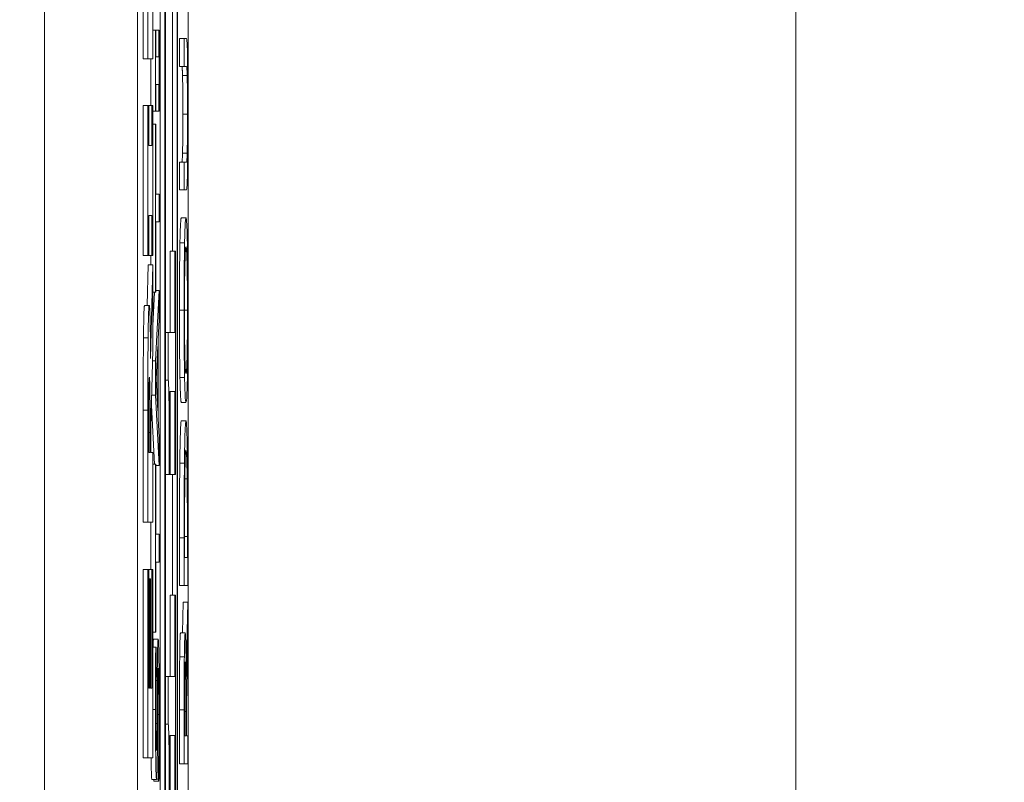
# Model space of a CAD drawing. Units: inches. Extents: x 0.1 to 10.9, y 0.1 to 8.4.
# Drawn here: x 8.9 to 9, y 4.7 to 4.8 of the extents above; entities that cross this region are included whole.
import ezdxf

# ---------------------------------------------------------------- set-up
doc = ezdxf.new("R2010")
doc.units = ezdxf.units.IN
doc.header["$MEASUREMENT"] = 0
for name, color, linetype, lineweight in [('Dimension (ANSI)', 7, 'Continuous', 5), ('Visible (ANSI)', 7, 'Continuous', 5), ('Visible Narrow (ANSI)', 7, 'Continuous', 5)]:
    doc.layers.add(name, color=color, linetype=linetype, lineweight=lineweight)
doc.styles.add('Note Text (ANSI)', font='tahoma.ttf')
doc.dimstyles.new('Default (ANSI)', dxfattribs={"dimtxt": 0.045, "dimasz": 0.06, "dimexe": 0.0625, "dimexo": 0.001, "dimgap": 0.031, "dimtad": 0, "dimtih": 1, "dimtoh": 1, "dimrnd": 1e-08, "dimzin": 4, "dimdsep": 46, "dimtxsty": 'Note Text (ANSI)', "dimblk": 'Filled-1', "dimcen": 0.09, "dimdle": 0.394, "dimclrd": 256, "dimclre": 256, "dimclrt": 256, "dimadec": 0, "dimazin": 1, "dimtfac": 2.666667, "dimtofl": 0, "dimtmove": 0, "dimatfit": 3, "dimldrblk": 'Filled-1', "dimfxl": 1, "dimtolj": 1, "dimtzin": 4, "dimlwd": -1, "dimlwe": -1, "dimarcsym": 0})

# ---------------------------------------------------------------- blocks, each defined once
blk = doc.blocks.new('Filled-1')
at = {"color": 0}
for p, q in [((0, 0), (-1, 0.16667)), ((-1, 0.16667), (-1, -0.16667)), ((-1, 0), (0, 0)), ((-1, -0.16667), (0, 0))]:
    blk.add_line(p, q, dxfattribs=at)
at = {"color": 0, "flags": 128}
blk.add_lwpolyline([(-1, -0.16667), (0, 0), (-1, 0.16667), (-1, -0.16667)], dxfattribs=at)
at = {"color": 0}
blk.add_solid([(-1, -0.16667), (0, 0), (-1, 0.16667), (-1, -0.16667)], dxfattribs=at)
blk = doc.blocks.new('*D25')
at = {"layer": 'Defpoints', "color": 0}
for p in [(9.657394, 5.545), (8.94258, 5.078104), (9.657394, 4.182437)]:
    blk.add_point(p, dxfattribs=at)
at = {"layer": 'Dimension (ANSI)'}
for p, q in [((8.94258, 5.079104), (8.94258, 5.6075)), ((9.657394, 4.183437), (9.657394, 5.6075)), ((9.00258, 5.545), (9.200384, 5.545)), ((9.597394, 5.545), (9.39959, 5.545))]:
    blk.add_line(p, q, dxfattribs=at)
at = {"layer": 'Dimension (ANSI)', "xscale": 0.0599999986588955, "yscale": 0.0599999986588955, "zscale": 0.0599999986588955, "rotation": 180}
blk.add_blockref('Filled-1', (8.94258, 5.545), dxfattribs=at)
at = {"layer": 'Dimension (ANSI)', "xscale": 0.0599999986588955, "yscale": 0.0599999986588955, "zscale": 0.0599999986588955}
blk.add_blockref('Filled-1', (9.657394, 5.545), dxfattribs=at)
at = {"layer": 'Dimension (ANSI)', "insert": (9.299987, 5.545), "char_height": 0.045, "attachment_point": 5, "style": 'Note Text (ANSI)'}
blk.add_mtext('\\A1; 3.27\\P[83]', dxfattribs=at)
blk = doc.blocks.new('*D26')
at = {"layer": 'Defpoints', "color": 0}
for p in [(8.88008, 5.078104), (8.732938, 4.182437), (9.594894, 4.182437)]:
    blk.add_point(p, dxfattribs=at)
at = {"layer": 'Dimension (ANSI)'}
for p, q in [((8.87908, 5.078104), (8.670438, 5.078104)), ((8.732938, 5.018104), (8.732938, 4.72866)), ((8.732938, 4.242437), (8.732938, 4.531881)), ((9.593894, 4.182437), (8.670438, 4.182437))]:
    blk.add_line(p, q, dxfattribs=at)
at = {"layer": 'Dimension (ANSI)', "xscale": 0.0599999986588955, "yscale": 0.0599999986588955, "zscale": 0.0599999986588955}
for p, rotation in [((8.732938, 5.078104), 90), ((8.732938, 4.182437), 270)]:
    blk.add_blockref('Filled-1', p, dxfattribs=dict(at, rotation=rotation))
at = {"layer": 'Dimension (ANSI)', "insert": (8.732938, 4.630271), "char_height": 0.045, "attachment_point": 5, "style": 'Note Text (ANSI)'}
blk.add_mtext('\\A1; 4.09\\P[104]', dxfattribs=at)

msp = doc.modelspace()

# ---------------------------------------------------------------- linework, layer by layer
at = {"layer": 'Visible (ANSI)'}
for p, q in [((8.943695, 4.821677), (8.943695, 4.438864)), ((8.94807, 4.821677), (8.94807, 4.438864)), ((8.950456, 4.438864), (8.950456, 4.821677)), ((8.949143, 4.545988), (8.949143, 4.808005)), ((8.949362, 4.808005), (8.949362, 4.452536)), ((8.949959, 4.452536), (8.949959, 4.808005)), ((8.949382, 4.453698), (8.949382, 4.806843)), ((8.94972, 4.762173), (8.94972, 4.806843)), ((8.949938, 4.806843), (8.949938, 4.453698)), ((8.94834, 4.771226), (8.94834, 4.780096)), ((8.948559, 4.780096), (8.948559, 4.771226)), ((8.948788, 4.771226), (8.948788, 4.780096)), ((8.948788, 4.772583), (8.948921, 4.772583)), ((8.948938, 4.772583), (8.948921, 4.772583)), ((8.948921, 4.772583), (8.948921, 4.76877)), ((8.948938, 4.771331), (8.948938, 4.772583)), ((8.948938, 4.772583), (8.949075, 4.772583)), ((8.949093, 4.772583), (8.949075, 4.772583)), ((8.949075, 4.772583), (8.949075, 4.771331)), ((8.949093, 4.76877), (8.949093, 4.772583)), ((8.95005, 4.772185), (8.950269, 4.772185)), ((8.95005, 4.770876), (8.95005, 4.772185)), ((8.950376, 4.772185), (8.950269, 4.772185)), ((8.950269, 4.772185), (8.950269, 4.770876)), ((8.94834, 4.771226), (8.948559, 4.771226)), ((8.948559, 4.771226), (8.948788, 4.771226)), ((8.948702, 4.769035), (8.948702, 4.771226)), ((8.949075, 4.771331), (8.948938, 4.771331)), ((8.95005, 4.770876), (8.950269, 4.770876)), ((8.950269, 4.770876), (8.950377, 4.770876)), ((8.948938, 4.76877), (8.948938, 4.770023)), ((8.948938, 4.770023), (8.949075, 4.770023)), ((8.949075, 4.770023), (8.949075, 4.76877)), ((8.94834, 4.769035), (8.948559, 4.769035)), ((8.94834, 4.761972), (8.94834, 4.769035)), ((8.948598, 4.769035), (8.948559, 4.769035)), ((8.948559, 4.769035), (8.948559, 4.761972)), ((8.948598, 4.767152), (8.948598, 4.769035)), ((8.948598, 4.769035), (8.948748, 4.769035)), ((8.948788, 4.769035), (8.948748, 4.769035)), ((8.948748, 4.769035), (8.948748, 4.767152)), ((8.948788, 4.761972), (8.948788, 4.769035)), ((8.948788, 4.76877), (8.948921, 4.76877)), ((8.948921, 4.76877), (8.948938, 4.76877)), ((8.948938, 4.76877), (8.949075, 4.76877)), ((8.949075, 4.76877), (8.949093, 4.76877)), ((8.948788, 4.768156), (8.948921, 4.768156)), ((8.948941, 4.768156), (8.948921, 4.768156)), ((8.948921, 4.768156), (8.948921, 4.760243)), ((8.948941, 4.764853), (8.948941, 4.768156)), ((8.948748, 4.767152), (8.948598, 4.767152)), ((8.95005, 4.766369), (8.950269, 4.766369)), ((8.95005, 4.765061), (8.95005, 4.766369)), ((8.950376, 4.766369), (8.950269, 4.766369)), ((8.950269, 4.766369), (8.950269, 4.765061)), ((8.949093, 4.764853), (8.948941, 4.764853)), ((8.949093, 4.763545), (8.949093, 4.764853)), ((8.95005, 4.765061), (8.950269, 4.765061)), ((8.950269, 4.765061), (8.950376, 4.765061)), ((8.948598, 4.761972), (8.948598, 4.763855)), ((8.948598, 4.763855), (8.948748, 4.763855)), ((8.948748, 4.763855), (8.948748, 4.761972)), ((8.948941, 4.760243), (8.948941, 4.763545)), ((8.948941, 4.763545), (8.949093, 4.763545)), ((8.950136, 4.763745), (8.950355, 4.763745)), ((8.95007, 4.762564), (8.950289, 4.762564)), ((8.94834, 4.761972), (8.948559, 4.761972)), ((8.948559, 4.761972), (8.948598, 4.761972)), ((8.948598, 4.761972), (8.948748, 4.761972)), ((8.948702, 4.761526), (8.948702, 4.761972)), ((8.948748, 4.761972), (8.948788, 4.761972)), ((8.949609, 4.762173), (8.949828, 4.762173)), ((8.949609, 4.758344), (8.949609, 4.762173)), ((8.949863, 4.762173), (8.949828, 4.762173)), ((8.949828, 4.762173), (8.949828, 4.758344)), ((8.949863, 4.751644), (8.949863, 4.762173)), ((8.948527, 4.759611), (8.948569, 4.761526)), ((8.948569, 4.761526), (8.948788, 4.761526)), ((8.948788, 4.761526), (8.94869, 4.757112)), ((8.948788, 4.757516), (8.948788, 4.761526)), ((8.948788, 4.758649), (8.94887, 4.760243)), ((8.948788, 4.760243), (8.948921, 4.760243)), ((8.949093, 4.760314), (8.948921, 4.756996)), ((8.948921, 4.760243), (8.948941, 4.760243)), ((8.948941, 4.760314), (8.949093, 4.760314)), ((8.949093, 4.758934), (8.949093, 4.760314)), ((8.948403, 4.759611), (8.948621, 4.759611)), ((8.949045, 4.758041), (8.949093, 4.758934)), ((8.949382, 4.758344), (8.949518, 4.758344)), ((8.949828, 4.758344), (8.949518, 4.758344)), ((8.949518, 4.758344), (8.949518, 4.756095)), ((8.949045, 4.754284), (8.949045, 4.758041)), ((8.948703, 4.753868), (8.948788, 4.757516)), ((8.948944, 4.756158), (8.949025, 4.757682)), ((8.949025, 4.757682), (8.949025, 4.754643)), ((8.948776, 4.756996), (8.948921, 4.756996)), ((8.948921, 4.756996), (8.948921, 4.755385)), ((8.949025, 4.754643), (8.948944, 4.756158)), ((8.949382, 4.756095), (8.949518, 4.756095)), ((8.95007, 4.756222), (8.950289, 4.756222)), ((8.949597, 4.751644), (8.949597, 4.755552)), ((8.949597, 4.755552), (8.949828, 4.755552)), ((8.949609, 4.751644), (8.949609, 4.755552)), ((8.949828, 4.755552), (8.949828, 4.751644)), ((8.948738, 4.755385), (8.948921, 4.755385)), ((8.948921, 4.755385), (8.949093, 4.752066)), ((8.950136, 4.755042), (8.950355, 4.755042)), ((8.94834, 4.7494), (8.94834, 4.754676)), ((8.948559, 4.754676), (8.948559, 4.7494)), ((8.948871, 4.75213), (8.948727, 4.754898)), ((8.949093, 4.75339), (8.949045, 4.754284)), ((8.950136, 4.75418), (8.950355, 4.75418)), ((8.948601, 4.752676), (8.948601, 4.753783)), ((8.948662, 4.753623), (8.948662, 4.752676)), ((8.948703, 4.752676), (8.948703, 4.753868)), ((8.949093, 4.752066), (8.949093, 4.75339)), ((8.948662, 4.752676), (8.948601, 4.752676)), ((8.948788, 4.752676), (8.948703, 4.752676)), ((8.948788, 4.7494), (8.948788, 4.752676)), ((8.948788, 4.75213), (8.948921, 4.75213)), ((8.948941, 4.75213), (8.948921, 4.75213)), ((8.948921, 4.75213), (8.948921, 4.744217)), ((8.948941, 4.748827), (8.948941, 4.75213)), ((8.948941, 4.752066), (8.949093, 4.752066)), ((8.949382, 4.751644), (8.949566, 4.751644)), ((8.949566, 4.751644), (8.949597, 4.751644)), ((8.949609, 4.751644), (8.949828, 4.751644)), ((8.94972, 4.745964), (8.94972, 4.751644)), ((8.949828, 4.751644), (8.949863, 4.751644)), ((8.9503, 4.751444), (8.950409, 4.751444)), ((8.94834, 4.7494), (8.948559, 4.7494)), ((8.948559, 4.7494), (8.948788, 4.7494)), ((8.948702, 4.747167), (8.948702, 4.7494)), ((8.949093, 4.748827), (8.948941, 4.748827)), ((8.949093, 4.747519), (8.949093, 4.748827)), ((8.95005, 4.746418), (8.95005, 4.74866)), ((8.950269, 4.74866), (8.950269, 4.746418)), ((8.950289, 4.747727), (8.950289, 4.748724)), ((8.950421, 4.748724), (8.950421, 4.747727)), ((8.950441, 4.746418), (8.950441, 4.748684)), ((8.950421, 4.747727), (8.950289, 4.747727)), ((8.94834, 4.747167), (8.948559, 4.747167)), ((8.94834, 4.738296), (8.94834, 4.747167)), ((8.948602, 4.747167), (8.948559, 4.747167)), ((8.948559, 4.747167), (8.948559, 4.738296)), ((8.948602, 4.741572), (8.948602, 4.747167)), ((8.948602, 4.747167), (8.948744, 4.747167)), ((8.948788, 4.747167), (8.948744, 4.747167)), ((8.948744, 4.747167), (8.948744, 4.741572)), ((8.948788, 4.738296), (8.948788, 4.747167)), ((8.948941, 4.744217), (8.948941, 4.747519)), ((8.948941, 4.747519), (8.949093, 4.747519)), ((8.948602, 4.746731), (8.948642, 4.746731)), ((8.948686, 4.746731), (8.948642, 4.746731)), ((8.948642, 4.746731), (8.948642, 4.741572)), ((8.948686, 4.741572), (8.948686, 4.746731)), ((8.95005, 4.746418), (8.950269, 4.746418)), ((8.950269, 4.746418), (8.950441, 4.746418)), ((8.949609, 4.745964), (8.949828, 4.745964)), ((8.949609, 4.742135), (8.949609, 4.745964)), ((8.949863, 4.745964), (8.949828, 4.745964)), ((8.949828, 4.745964), (8.949828, 4.742135)), ((8.949863, 4.735434), (8.949863, 4.745964)), ((8.950191, 4.744177), (8.950222, 4.745637)), ((8.950222, 4.745637), (8.950441, 4.745637)), ((8.950441, 4.745637), (8.950366, 4.742135)), ((8.950441, 4.743938), (8.950441, 4.745637)), ((8.948788, 4.744217), (8.948921, 4.744217)), ((8.948825, 4.74389), (8.949044, 4.74389)), ((8.948921, 4.744217), (8.948941, 4.744217)), ((8.950097, 4.744177), (8.950316, 4.744177)), ((8.950372, 4.740827), (8.950441, 4.743938)), ((8.948788, 4.743507), (8.948929, 4.743507)), ((8.948956, 4.743507), (8.948929, 4.743507)), ((8.948956, 4.743411), (8.948956, 4.743507)), ((8.949382, 4.742135), (8.949518, 4.742135)), ((8.949828, 4.742135), (8.949518, 4.742135)), ((8.949518, 4.742135), (8.949518, 4.739885)), ((8.950295, 4.742254), (8.950344, 4.742254)), ((8.948642, 4.741572), (8.948602, 4.741572)), ((8.948744, 4.741572), (8.948686, 4.741572)), ((8.950289, 4.739327), (8.950289, 4.740627)), ((8.950372, 4.739327), (8.950372, 4.740827)), ((8.95005, 4.738019), (8.95005, 4.740555)), ((8.950269, 4.740555), (8.950269, 4.738019)), ((8.950353, 4.740476), (8.950353, 4.739327)), ((8.949382, 4.739885), (8.949518, 4.739885)), ((8.949597, 4.735434), (8.949597, 4.739343)), ((8.949597, 4.739343), (8.949828, 4.739343)), ((8.949609, 4.735434), (8.949609, 4.739343)), ((8.949828, 4.739343), (8.949828, 4.735434)), ((8.950353, 4.739327), (8.950289, 4.739327)), ((8.950441, 4.739327), (8.950372, 4.739327)), ((8.950441, 4.738019), (8.950441, 4.739327)), ((8.94834, 4.738296), (8.948559, 4.738296)), ((8.948559, 4.738296), (8.948788, 4.738296)), ((8.95005, 4.738019), (8.950269, 4.738019)), ((8.950269, 4.738019), (8.950441, 4.738019)), ((8.948748, 4.737269), (8.948967, 4.737269)), ((8.948835, 4.737197), (8.948835, 4.737269)), ((8.948835, 4.737197), (8.949054, 4.737197)), ((8.948974, 4.737293), (8.949054, 4.737293)), ((8.949054, 4.737293), (8.949054, 4.737197)), ((8.949054, 4.737197), (8.949082, 4.737197))]:
    msp.add_line(p, q, dxfattribs=at)
for points, degree, knots in [([(8.950428, 4.771243), (8.950426, 4.771418), (8.950422, 4.771567), (8.950415, 4.771816), (8.950411, 4.77191), (8.950397, 4.772138), (8.950386, 4.772185), (8.950376, 4.772185)], 3, [-0.03760246, -0.03760246, -0.03760246, -0.03760246, -0.0292035, -0.0292035, -0.02061143, -0.02061143, 0, 0, 0, 0]), ([(8.950444, 4.768619), (8.950444, 4.769469), (8.950442, 4.769963), (8.950437, 4.770628), (8.950433, 4.770957), (8.950428, 4.771243)], 3, [-0.02494248, -0.02494248, -0.02494248, -0.02494248, -0.01397433, -0.01397433, 0, 0, 0, 0]), ([(8.950377, 4.770876), (8.950388, 4.770876), (8.950394, 4.770818), (8.950402, 4.770726), (8.950406, 4.770617), (8.950411, 4.770453)], 3, [-0.01632644, -0.01632644, -0.01632644, -0.01632644, -0.01035812, -0.01035812, 0, 0, 0, 0]), ([(8.950411, 4.770453), (8.950413, 4.770364), (8.950415, 4.770257), (8.950419, 4.769968), (8.950421, 4.769805), (8.950424, 4.769356), (8.950425, 4.768988), (8.950425, 4.768619)], 3, [-0.02008036, -0.02008036, -0.02008036, -0.02008036, -0.01694145, -0.01694145, -0.0128723, -0.0128723, 0, 0, 0, 0]), ([(8.950425, 4.768619), (8.950425, 4.768371), (8.950424, 4.768118), (8.950423, 4.767705), (8.950421, 4.76747), (8.950417, 4.767062), (8.950414, 4.766912), (8.950411, 4.766792)], 3, [-0.03044237, -0.03044237, -0.03044237, -0.03044237, -0.0171349, -0.0171349, -0.0075863, -0.0075863, 0, 0, 0, 0]), ([(8.950428, 4.766002), (8.950431, 4.766154), (8.950433, 4.766322), (8.950437, 4.766693), (8.950439, 4.766894), (8.950442, 4.767404), (8.950444, 4.767885), (8.950444, 4.768619)], 3, [-0.06051498, -0.06051498, -0.06051498, -0.06051498, -0.04330801, -0.04330801, -0.02555906, -0.02555906, 0, 0, 0, 0]), ([(8.950411, 4.766792), (8.950406, 4.766623), (8.950401, 4.766514), (8.950393, 4.766426), (8.950387, 4.766369), (8.950376, 4.766369)], 3, [-0.06441008, -0.06441008, -0.06441008, -0.06441008, -0.02247983, -0.02247983, 0, 0, 0, 0]), ([(8.950376, 4.765061), (8.950397, 4.765061), (8.950407, 4.765259), (8.950418, 4.765525), (8.950424, 4.765733), (8.950428, 4.766002)], 3, [-0.02418925, -0.02418925, -0.02418925, -0.02418925, -0.01318381, -0.01318381, 0, 0, 0, 0]), ([(8.950355, 4.763745), (8.950335, 4.763745), (8.950322, 4.763553), (8.950304, 4.763163), (8.950296, 4.762909), (8.950289, 4.762564)], 3, [-0.03881777, -0.03881777, -0.03881777, -0.03881777, -0.01849364, -0.01849364, 0, 0, 0, 0]), ([(8.950421, 4.762564), (8.950417, 4.762761), (8.950413, 4.762929), (8.950403, 4.763224), (8.950398, 4.763345), (8.950384, 4.763601), (8.950371, 4.763745), (8.950355, 4.763745)], 3, [-0.07185308, -0.07185308, -0.07185308, -0.07185308, -0.05325498, -0.05325498, -0.03318844, -0.03318844, 0, 0, 0, 0]), ([(8.950289, 4.762564), (8.950285, 4.762371), (8.950281, 4.762156), (8.950275, 4.761627), (8.950272, 4.761345), (8.950267, 4.760585), (8.950265, 4.759992), (8.950265, 4.759389)], 3, [-0.03488862, -0.03488862, -0.03488862, -0.03488862, -0.02866111, -0.02866111, -0.0209848, -0.0209848, 0, 0, 0, 0]), ([(8.950303, 4.761575), (8.950311, 4.761923), (8.95032, 4.762089), (8.950334, 4.762325), (8.950345, 4.762381), (8.950355, 4.762381)], 3, [-0.0304557, -0.0304557, -0.0304557, -0.0304557, -0.02007882, -0.02007882, 0, 0, 0, 0]), ([(8.950355, 4.762381), (8.950362, 4.762381), (8.95037, 4.762352), (8.950383, 4.762213), (8.950389, 4.762114), (8.950403, 4.761753), (8.950408, 4.761502), (8.950416, 4.761081), (8.950419, 4.760811), (8.950423, 4.760152), (8.950425, 4.759778), (8.950425, 4.759397)], 3, [-0.04741968, -0.04741968, -0.04741968, -0.04741968, -0.04007681, -0.04007681, -0.03380475, -0.03380475, -0.0248011, -0.0248011, -0.01326676, -0.01326676, 0, 0, 0, 0]), ([(8.950444, 4.759389), (8.950444, 4.75974), (8.950444, 4.76009), (8.950441, 4.760755), (8.950439, 4.761075), (8.950433, 4.761831), (8.950428, 4.762226), (8.950421, 4.762564)], 3, [-0.04159661, -0.04159661, -0.04159661, -0.04159661, -0.02928975, -0.02928975, -0.01778624, -0.01778624, 0, 0, 0, 0]), ([(8.950285, 4.759397), (8.950285, 4.759654), (8.950285, 4.759909), (8.950288, 4.760391), (8.950289, 4.760616), (8.950294, 4.76112), (8.950298, 4.761368), (8.950303, 4.761575)], 3, [-0.02921501, -0.02921501, -0.02921501, -0.02921501, -0.02025609, -0.02025609, -0.0118747, -0.0118747, 0, 0, 0, 0]), ([(8.948621, 4.759611), (8.948615, 4.759611), (8.948608, 4.759573), (8.948597, 4.759392), (8.948592, 4.759269), (8.948581, 4.7588), (8.948575, 4.758469), (8.948571, 4.75808)], 3, [-0.04392681, -0.04392681, -0.04392681, -0.04392681, -0.02860685, -0.02860685, -0.01608233, -0.01608233, 0, 0, 0, 0]), ([(8.94869, 4.757112), (8.948685, 4.757677), (8.948679, 4.758184), (8.948663, 4.759043), (8.948655, 4.759232), (8.948642, 4.759534), (8.948632, 4.759611), (8.948621, 4.759611)], 3, [-0.0369958, -0.0369958, -0.0369958, -0.0369958, -0.02877959, -0.02877959, -0.02034742, -0.02034742, 0, 0, 0, 0]), ([(8.950265, 4.759389), (8.950265, 4.759036), (8.950266, 4.758683), (8.950268, 4.758013), (8.95027, 4.757702), (8.950277, 4.75695), (8.950282, 4.756556), (8.950289, 4.756222)], 3, [-0.04135962, -0.04135962, -0.04135962, -0.04135962, -0.02913245, -0.02913245, -0.01763659, -0.01763659, 0, 0, 0, 0]), ([(8.950303, 4.757211), (8.9503, 4.757352), (8.950297, 4.757511), (8.950291, 4.757896), (8.95029, 4.758089), (8.950286, 4.75861), (8.950285, 4.759004), (8.950285, 4.759397)], 3, [-0.02483784, -0.02483784, -0.02483784, -0.02483784, -0.01962553, -0.01962553, -0.01369727, -0.01369727, 0, 0, 0, 0]), ([(8.950425, 4.759397), (8.950425, 4.759181), (8.950424, 4.758965), (8.950423, 4.758554), (8.950422, 4.758361), (8.950417, 4.757862), (8.950414, 4.757589), (8.950403, 4.75704), (8.950397, 4.75684), (8.950379, 4.75648), (8.950367, 4.756406), (8.950355, 4.756406)], 3, [-0.05981715, -0.05981715, -0.05981715, -0.05981715, -0.05346553, -0.05346553, -0.04749096, -0.04749096, -0.03725952, -0.03725952, -0.02349423, -0.02349423, 0, 0, 0, 0]), ([(8.950421, 4.756214), (8.950425, 4.756408), (8.950428, 4.756623), (8.950434, 4.757088), (8.950437, 4.757339), (8.950443, 4.75818), (8.950444, 4.758781), (8.950444, 4.759389)], 3, [-0.04274066, -0.04274066, -0.04274066, -0.04274066, -0.03173597, -0.03173597, -0.02120274, -0.02120274, 0, 0, 0, 0]), ([(8.948571, 4.75808), (8.948566, 4.757616), (8.948563, 4.757116), (8.94856, 4.756359), (8.948559, 4.755763), (8.948559, 4.754676)], 3, [-0.1297736, -0.1297736, -0.1297736, -0.1297736, -0.0378635, -0.0378635, 0, 0, 0, 0]), ([(8.950355, 4.756406), (8.950346, 4.756406), (8.950333, 4.756451), (8.950314, 4.756813), (8.950308, 4.75698), (8.950303, 4.757211)], 3, [-0.03957545, -0.03957545, -0.03957545, -0.03957545, -0.01314327, -0.01314327, 0, 0, 0, 0]), ([(8.948604, 4.75541), (8.948605, 4.755574), (8.948607, 4.755726), (8.948611, 4.755929), (8.948613, 4.756027), (8.94862, 4.756195), (8.948624, 4.756229), (8.948629, 4.756229)], 3, [-0.027728, -0.027728, -0.027728, -0.027728, -0.01580534, -0.01580534, -0.00842731, -0.00842731, 0, 0, 0, 0]), ([(8.948629, 4.756229), (8.948632, 4.756229), (8.948635, 4.756216), (8.948642, 4.756142), (8.948644, 4.75609), (8.948649, 4.755917), (8.948652, 4.755773), (8.948655, 4.755601)], 3, [-0.0177246, -0.0177246, -0.0177246, -0.0177246, -0.01251706, -0.01251706, -0.00764742, -0.00764742, 0, 0, 0, 0]), ([(8.949518, 4.756095), (8.949522, 4.756076), (8.949526, 4.756039), (8.949534, 4.755922), (8.949538, 4.755847), (8.949545, 4.755623), (8.949549, 4.755464), (8.949554, 4.755132), (8.949557, 4.754888), (8.949564, 4.753675), (8.949566, 4.752693), (8.949566, 4.751644)], 3, [-0.1519486, -0.1519486, -0.1519486, -0.1519486, -0.1205581, -0.1205581, -0.0929064, -0.0929064, -0.0588058, -0.0588058, -0.0365441, -0.0365441, 0, 0, 0, 0]), ([(8.950289, 4.756222), (8.950297, 4.755824), (8.950306, 4.755542), (8.950323, 4.75523), (8.950335, 4.755042), (8.950355, 4.755042)], 3, [-0.1020585, -0.1020585, -0.1020585, -0.1020585, -0.0389283, -0.0389283, 0, 0, 0, 0]), ([(8.950355, 4.755042), (8.950369, 4.755042), (8.950384, 4.755151), (8.950406, 4.755629), (8.950414, 4.755878), (8.950421, 4.756214)], 3, [-0.04715285, -0.04715285, -0.04715285, -0.04715285, -0.01792415, -0.01792415, 0, 0, 0, 0]), ([(8.948655, 4.755601), (8.948656, 4.755489), (8.948658, 4.755366), (8.94866, 4.755036), (8.948661, 4.75486), (8.948662, 4.754415), (8.948662, 4.754), (8.948662, 4.753623)], 3, [-0.01742384, -0.01742384, -0.01742384, -0.01742384, -0.01569699, -0.01569699, -0.01313603, -0.01313603, 0, 0, 0, 0]), ([(8.948601, 4.753783), (8.948601, 4.754097), (8.948601, 4.754411), (8.948602, 4.754959), (8.948603, 4.755191), (8.948604, 4.75541)], 3, [-0.01918014, -0.01918014, -0.01918014, -0.01918014, -0.00823972, -0.00823972, 0, 0, 0, 0]), ([(8.950355, 4.75418), (8.950345, 4.75418), (8.950336, 4.754123), (8.950316, 4.753814), (8.950309, 4.753581), (8.950295, 4.753058), (8.950288, 4.752661), (8.950283, 4.752186)], 3, [-0.0443282, -0.0443282, -0.0443282, -0.0443282, -0.03281293, -0.03281293, -0.01987109, -0.01987109, 0, 0, 0, 0]), ([(8.950427, 4.75217), (8.950423, 4.752526), (8.950418, 4.752835), (8.950405, 4.753402), (8.950398, 4.753627), (8.95038, 4.754062), (8.950368, 4.75418), (8.950355, 4.75418)], 3, [-0.05227119, -0.05227119, -0.05227119, -0.05227119, -0.03957824, -0.03957824, -0.02526151, -0.02526151, 0, 0, 0, 0]), ([(8.950299, 4.751324), (8.950302, 4.751591), (8.950305, 4.751826), (8.950314, 4.752231), (8.950318, 4.752389), (8.950333, 4.752737), (8.950344, 4.752816), (8.950355, 4.752816)], 3, [-0.04285738, -0.04285738, -0.04285738, -0.04285738, -0.03201769, -0.03201769, -0.02099441, -0.02099441, 0, 0, 0, 0]), ([(8.950355, 4.752816), (8.950362, 4.752816), (8.95037, 4.752778), (8.950383, 4.752603), (8.950389, 4.75248), (8.950401, 4.752029), (8.950406, 4.751763), (8.950409, 4.751444)], 3, [-0.05172018, -0.05172018, -0.05172018, -0.05172018, -0.02858879, -0.02858879, -0.01338615, -0.01338615, 0, 0, 0, 0]), ([(8.950283, 4.752186), (8.950278, 4.751777), (8.950275, 4.75131), (8.950271, 4.750588), (8.950269, 4.749985), (8.950269, 4.74866)], 3, [-0.1333628, -0.1333628, -0.1333628, -0.1333628, -0.0461553, -0.0461553, 0, 0, 0, 0]), ([(8.950441, 4.748684), (8.950441, 4.749306), (8.95044, 4.750037), (8.950437, 4.750927), (8.950434, 4.751477), (8.950427, 4.75217)], 3, [-0.09171462, -0.09171462, -0.09171462, -0.09171462, -0.02850412, -0.02850412, 0, 0, 0, 0]), ([(8.950289, 4.748724), (8.950289, 4.74951), (8.95029, 4.749961), (8.950293, 4.7506), (8.950295, 4.750974), (8.950299, 4.751324)], 3, [-0.02288554, -0.02288554, -0.02288554, -0.02288554, -0.01418924, -0.01418924, 0, 0, 0, 0]), ([(8.950409, 4.751444), (8.950412, 4.751266), (8.950414, 4.751078), (8.950417, 4.750598), (8.950418, 4.750362), (8.95042, 4.749759), (8.950421, 4.749227), (8.950421, 4.748724)], 3, [-0.02426825, -0.02426825, -0.02426825, -0.02426825, -0.02146633, -0.02146633, -0.01752477, -0.01752477, 0, 0, 0, 0]), ([(8.949044, 4.74389), (8.949039, 4.74389), (8.949035, 4.743867), (8.949028, 4.743762), (8.949024, 4.743685), (8.949015, 4.743403), (8.949012, 4.743189), (8.949005, 4.742703), (8.949002, 4.742321), (8.949, 4.741935)], 3, [-0.03065615, -0.03065615, -0.03065615, -0.03065615, -0.02585134, -0.02585134, -0.0214107, -0.0214107, -0.01405035, -0.01405035, 0, 0, 0, 0]), ([(8.94908, 4.742996), (8.949078, 4.743143), (8.949075, 4.743272), (8.949069, 4.743499), (8.949066, 4.743594), (8.949057, 4.743814), (8.94905, 4.74389), (8.949044, 4.74389)], 3, [-0.02743216, -0.02743216, -0.02743216, -0.02743216, -0.02044444, -0.02044444, -0.01326326, -0.01326326, 0, 0, 0, 0]), ([(8.950316, 4.744177), (8.950311, 4.744177), (8.950306, 4.744149), (8.950298, 4.744022), (8.950294, 4.743936), (8.950285, 4.74358), (8.950281, 4.743342), (8.950278, 4.74306)], 3, [-0.03625554, -0.03625554, -0.03625554, -0.03625554, -0.02190059, -0.02190059, -0.01167159, -0.01167159, 0, 0, 0, 0]), ([(8.950366, 4.742135), (8.950364, 4.742378), (8.950362, 4.742611), (8.950358, 4.743036), (8.950355, 4.743226), (8.950346, 4.743731), (8.95034, 4.743887), (8.95033, 4.744114), (8.950323, 4.744177), (8.950316, 4.744177)], 3, [-0.02775245, -0.02775245, -0.02775245, -0.02775245, -0.0243169, -0.0243169, -0.02104914, -0.02104914, -0.01461325, -0.01461325, 0, 0, 0, 0]), ([(8.948929, 4.743507), (8.948925, 4.743073), (8.948922, 4.742615), (8.948919, 4.741828), (8.948918, 4.741303), (8.948918, 4.740579)], 3, [-0.06305168, -0.06305168, -0.06305168, -0.06305168, -0.02521406, -0.02521406, 0, 0, 0, 0]), ([(8.948937, 4.740667), (8.948937, 4.740944), (8.948938, 4.741218), (8.94894, 4.741839), (8.948942, 4.742104), (8.948947, 4.742681), (8.948951, 4.74308), (8.948956, 4.743411)], 3, [-0.02702223, -0.02702223, -0.02702223, -0.02702223, -0.02205142, -0.02205142, -0.01563025, -0.01563025, 0, 0, 0, 0]), ([(8.949096, 4.740428), (8.949096, 4.740958), (8.949095, 4.741484), (8.94909, 4.742127), (8.949087, 4.74255), (8.94908, 4.742996)], 3, [-0.06781267, -0.06781267, -0.06781267, -0.06781267, -0.02108368, -0.02108368, 0, 0, 0, 0]), ([(8.950278, 4.74306), (8.950276, 4.742892), (8.950274, 4.742715), (8.950272, 4.742348), (8.950271, 4.742163), (8.950269, 4.741504), (8.950269, 4.741028), (8.950269, 4.740555)], 3, [-0.03019676, -0.03019676, -0.03019676, -0.03019676, -0.02322409, -0.02322409, -0.01647552, -0.01647552, 0, 0, 0, 0]), ([(8.949021, 4.741313), (8.949022, 4.741479), (8.949023, 4.741645), (8.949025, 4.741927), (8.949027, 4.742049), (8.94903, 4.742236), (8.949033, 4.742338), (8.949039, 4.742496), (8.949043, 4.742526), (8.949047, 4.742526)], 3, [-0.03441839, -0.03441839, -0.03441839, -0.03441839, -0.02386791, -0.02386791, -0.01482963, -0.01482963, -0.00762197, -0.00762197, 0, 0, 0, 0]), ([(8.949047, 4.742526), (8.949049, 4.742526), (8.949051, 4.742515), (8.949055, 4.742466), (8.949057, 4.742431), (8.949062, 4.742298), (8.949065, 4.74218), (8.949069, 4.741903), (8.949071, 4.741718), (8.949075, 4.741089), (8.949076, 4.740699), (8.949076, 4.740332)], 3, [-0.04824946, -0.04824946, -0.04824946, -0.04824946, -0.04119354, -0.04119354, -0.03454511, -0.03454511, -0.02315762, -0.02315762, -0.01278154, -0.01278154, 0, 0, 0, 0]), ([(8.950294, 4.742191), (8.950296, 4.742301), (8.950297, 4.742401), (8.950301, 4.742584), (8.950303, 4.742644), (8.950309, 4.742777), (8.950313, 4.742813), (8.950317, 4.742813)], 3, [-0.01530597, -0.01530597, -0.01530597, -0.01530597, -0.01213219, -0.01213219, -0.00846681, -0.00846681, 0, 0, 0, 0]), ([(8.950317, 4.742813), (8.950321, 4.742813), (8.950324, 4.7428), (8.95033, 4.742733), (8.950333, 4.742685), (8.950339, 4.742538), (8.950342, 4.742414), (8.950344, 4.742254)], 3, [-0.01756803, -0.01756803, -0.01756803, -0.01756803, -0.01262199, -0.01262199, -0.00764629, -0.00764629, 0, 0, 0, 0]), ([(8.950289, 4.740627), (8.950289, 4.740847), (8.950289, 4.741254), (8.950291, 4.741807), (8.950292, 4.742009), (8.950294, 4.742191)], 3, [-0.01974028, -0.01974028, -0.01974028, -0.01974028, -0.00758722, -0.00758722, 0, 0, 0, 0]), ([(8.950344, 4.742254), (8.950346, 4.742152), (8.950348, 4.742036), (8.950351, 4.741724), (8.950351, 4.74156), (8.950353, 4.741162), (8.950353, 4.740814), (8.950353, 4.740476)], 3, [-0.01585556, -0.01585556, -0.01585556, -0.01585556, -0.01418166, -0.01418166, -0.01177502, -0.01177502, 0, 0, 0, 0]), ([(8.949, 4.741935), (8.948999, 4.74162), (8.948997, 4.741252), (8.948995, 4.740826), (8.948993, 4.740334), (8.948991, 4.739917)], 3, [-0.05935488, -0.05935488, -0.05935488, -0.05935488, -0.0150435, -0.0150435, 0, 0, 0, 0]), ([(8.949013, 4.739534), (8.949014, 4.739831), (8.949016, 4.740179), (8.949018, 4.740759), (8.949019, 4.741037), (8.949021, 4.741313)], 3, [-0.02074643, -0.02074643, -0.02074643, -0.02074643, -0.00999724, -0.00999724, 0, 0, 0, 0]), ([(8.948918, 4.740579), (8.948918, 4.740292), (8.948918, 4.740004), (8.94892, 4.739462), (8.948921, 4.739209), (8.948927, 4.738507), (8.948932, 4.738195), (8.948939, 4.737768), (8.948944, 4.737586), (8.948955, 4.737328), (8.948961, 4.737269), (8.948967, 4.737269)], 3, [-0.04473179, -0.04473179, -0.04473179, -0.04473179, -0.03894923, -0.03894923, -0.03359971, -0.03359971, -0.02345121, -0.02345121, -0.01213079, -0.01213079, 0, 0, 0, 0]), ([(8.948964, 4.738633), (8.948963, 4.738633), (8.948961, 4.738641), (8.948958, 4.738679), (8.948956, 4.738706), (8.948952, 4.738815), (8.948949, 4.738919), (8.948945, 4.739189), (8.948942, 4.739384), (8.948938, 4.739973), (8.948937, 4.740323), (8.948937, 4.740667)], 3, [-0.04107618, -0.04107618, -0.04107618, -0.04107618, -0.03600482, -0.03600482, -0.03118019, -0.03118019, -0.0220353, -0.0220353, -0.01198824, -0.01198824, 0, 0, 0, 0]), ([(8.949076, 4.740332), (8.949076, 4.739789), (8.949074, 4.739259), (8.949068, 4.738414), (8.949063, 4.737861), (8.949054, 4.737293)], 3, [-0.0670625, -0.0670625, -0.0670625, -0.0670625, -0.02717703, -0.02717703, 0, 0, 0, 0]), ([(8.949082, 4.737197), (8.949086, 4.737652), (8.949089, 4.738125), (8.949093, 4.738822), (8.949096, 4.739383), (8.949096, 4.740428)], 3, [-0.1190244, -0.1190244, -0.1190244, -0.1190244, -0.0363776, -0.0363776, 0, 0, 0, 0]), ([(8.948991, 4.739917), (8.94899, 4.739738), (8.948989, 4.739562), (8.948986, 4.739256), (8.948985, 4.739123), (8.948981, 4.73892), (8.948979, 4.738817), (8.948972, 4.738662), (8.948968, 4.738633), (8.948964, 4.738633)], 3, [-0.03419868, -0.03419868, -0.03419868, -0.03419868, -0.02380557, -0.02380557, -0.01462355, -0.01462355, -0.00748595, -0.00748595, 0, 0, 0, 0]), ([(8.949518, 4.739885), (8.949522, 4.739866), (8.949526, 4.739829), (8.949534, 4.739713), (8.949538, 4.739638), (8.949545, 4.739414), (8.949549, 4.739254), (8.949554, 4.738922), (8.949557, 4.738678), (8.949564, 4.737465), (8.949566, 4.736483), (8.949566, 4.735434)], 3, [-0.1519486, -0.1519486, -0.1519486, -0.1519486, -0.1205581, -0.1205581, -0.0929064, -0.0929064, -0.0588058, -0.0588058, -0.0365441, -0.0365441, 0, 0, 0, 0]), ([(8.948998, 4.737907), (8.949002, 4.738114), (8.949005, 4.738352), (8.949008, 4.738756), (8.949011, 4.73905), (8.949013, 4.739534)], 3, [-0.05204567, -0.05204567, -0.05204567, -0.05204567, -0.01746308, -0.01746308, 0, 0, 0, 0]), ([(8.948748, 4.737269), (8.948727, 4.737269), (8.948712, 4.738248), (8.948712, 4.738296)], 2, [0, 0, 0, 1, 1.049888, 1.049888, 1.049888]), ([(8.948967, 4.737269), (8.948976, 4.737269), (8.948982, 4.737375), (8.94899, 4.737548), (8.948994, 4.737702), (8.948998, 4.737907)], 3, [-0.01673534, -0.01673534, -0.01673534, -0.01673534, -0.010512, -0.010512, 0, 0, 0, 0])]:
    msp.add_open_spline(points, degree=degree, knots=knots, dxfattribs=at)
for points in [[(8.950192, 4.770453), (8.950185, 4.770701), (8.950169, 4.770876), (8.950158, 4.770876)], [(8.950206, 4.768619), (8.950206, 4.769233), (8.950199, 4.77019), (8.950192, 4.770453)], [(8.950192, 4.766792), (8.950199, 4.767055), (8.950206, 4.767965), (8.950206, 4.768619)], [(8.950157, 4.766369), (8.950169, 4.766369), (8.950185, 4.766545), (8.950192, 4.766792)], [(8.95007, 4.762564), (8.950081, 4.763123), (8.950115, 4.763745), (8.950136, 4.763745)], [(8.950047, 4.759389), (8.950047, 4.760394), (8.950059, 4.762006), (8.95007, 4.762564)], [(8.948352, 4.75808), (8.94836, 4.758782), (8.948384, 4.759611), (8.948403, 4.759611)], [(8.95007, 4.756222), (8.950058, 4.756797), (8.950047, 4.7584), (8.950047, 4.759389)], [(8.94834, 4.754676), (8.94834, 4.755772), (8.948345, 4.757388), (8.948352, 4.75808)], [(8.950136, 4.755042), (8.950114, 4.755042), (8.950082, 4.755656), (8.95007, 4.756222)], [(8.950064, 4.752186), (8.950075, 4.753135), (8.950111, 4.75418), (8.950136, 4.75418)], [(8.95005, 4.74866), (8.95005, 4.750048), (8.950057, 4.751628), (8.950064, 4.752186)], [(8.9488, 4.743507), (8.94881, 4.74389), (8.948825, 4.74389)], [(8.950059, 4.74306), (8.950065, 4.743579), (8.950083, 4.744177), (8.950097, 4.744177)], [(8.95005, 4.740555), (8.95005, 4.741401), (8.950053, 4.742542), (8.950059, 4.74306)]]:
    msp.add_open_spline(points, degree=2, dxfattribs=at)
at = {"layer": 'Visible Narrow (ANSI)'}
for p, q in [((8.97909, 4.927723), (8.97909, 4.190488)), ((8.950192, 4.770453), (8.950411, 4.770453)), ((8.950206, 4.768619), (8.950425, 4.768619)), ((8.950192, 4.766792), (8.950411, 4.766792)), ((8.950047, 4.759389), (8.950265, 4.759389)), ((8.950285, 4.759397), (8.950425, 4.759397)), ((8.948352, 4.75808), (8.948571, 4.75808)), ((8.948606, 4.755601), (8.948655, 4.755601)), ((8.94834, 4.754676), (8.948559, 4.754676)), ((8.948601, 4.753623), (8.948662, 4.753623)), ((8.950064, 4.752186), (8.950283, 4.752186)), ((8.95005, 4.74866), (8.950269, 4.74866)), ((8.950289, 4.748724), (8.950421, 4.748724)), ((8.950059, 4.74306), (8.950278, 4.74306)), ((8.948941, 4.741935), (8.949, 4.741935)), ((8.948788, 4.740579), (8.948918, 4.740579)), ((8.949016, 4.740332), (8.949076, 4.740332)), ((8.95005, 4.740555), (8.950269, 4.740555)), ((8.950289, 4.740476), (8.950353, 4.740476)), ((8.948939, 4.739917), (8.948991, 4.739917))]:
    msp.add_line(p, q, dxfattribs=at)

# ---------------------------------------------------------------- dimensions: what is measured, and where the dimension line sits
at = {"layer": 'Dimension (ANSI)'}
for base, p1, p2, angle, text, override, picture, middle in [((9.657394, 5.545), (8.94258, 5.078104), (9.657394, 4.182437), 180, ' <>\\X[83]', {"dimgap": 0.031, "dimtih": 0, "dimtoh": 0, "dimdec": 2, "dimlfac": 4.571429, "dimpost": '\\X', "dimtol": 0, "dimlim": 0, "dimtp": 0, "dimtm": 0, "dimtdec": 2, "dimatfit": 1}, '*D25', (9.299987, 5.545)), ((8.732938, 4.182437), (8.88008, 5.078104), (9.594894, 4.182437), 90, ' <>\\X[104]', {"dimgap": 0.031, "dimdec": 2, "dimlfac": 4.571429, "dimpost": '\\X', "dimtol": 0, "dimlim": 0, "dimtp": 0, "dimtm": 0, "dimtdec": 2, "dimatfit": 1}, '*D26', (8.732938, 4.630271))]:
    dim = msp.add_linear_dim(base=base, p1=p1, p2=p2, angle=angle, text=text, dimstyle='Default (ANSI)', override=override, dxfattribs=at)
    dim.commit()
    dim.dimension.update_dxf_attribs({"geometry": picture, "text_midpoint": middle, "dimtype": 160})

doc.saveas('drawing.dxf')
